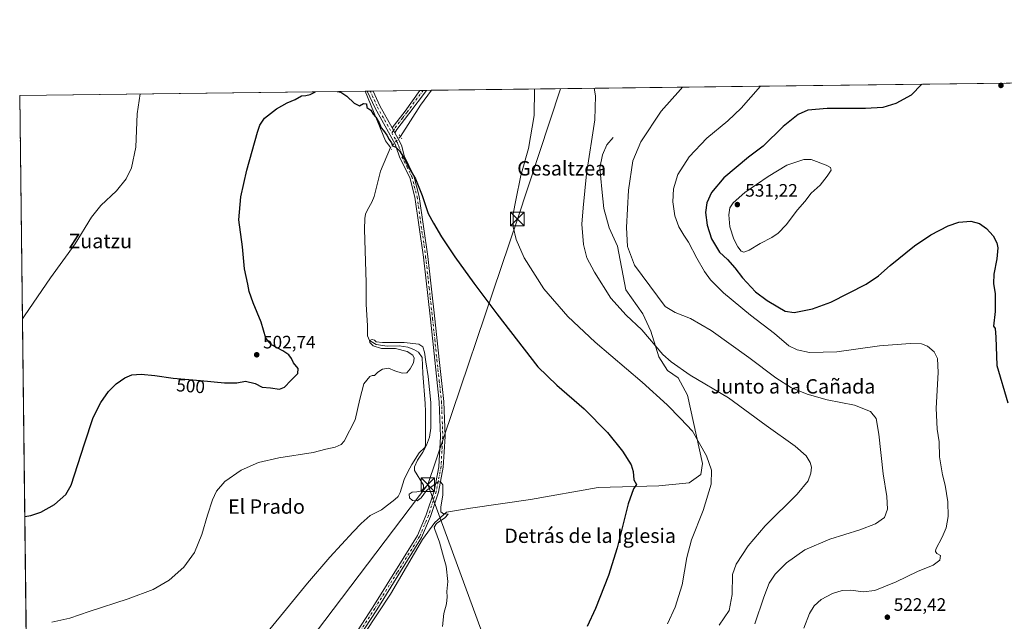
# Model space of a CAD drawing. Units: metres. Extents: x 583626 to 587079, y 4724310 to 4726666.
# Drawn here: x 583626 to 584173, y 4726331 to 4726666 of the extents above; entities that cross this region are included whole.
import ezdxf
from ezdxf.enums import TextEntityAlignment as Align

# ---------------------------------------------------------------- set-up
doc = ezdxf.new("R2010")
doc.units = ezdxf.units.M
doc.header["$MEASUREMENT"] = 0
doc.linetypes.add('DGN Style 4', pattern=[2.6384748266838614, 1.318413404963828, -0.6592067024819142, 0.001648016756204785, -0.6592067024819142])
doc.linetypes.add('DGN Style 5', pattern=[1.1536117293433497, 0.4944050268614355, -0.6592067024819142])
for name, color, linetype, lineweight in [('Comarca CxS', 21, 'Continuous', 0), ('Comunidad Autónoma CxS', 142, 'Continuous', 0), ('Corriente natural lineal', 142, 'Continuous', 13), ('Corriente natural lineal oculto', 9, 'DGN Style 4', 13), ('Cultivos herbáceos CxS', 92, 'Continuous', 0), ('Curva de nivel maestra', 30, 'Continuous', 30), ('Curva de nivel normal', 30, 'Continuous', 0), ('Entidad de ámbito territorial CxS', 92, 'Continuous', 0), ('Municipio CxS', 4, 'Continuous', 0), ('Pista no pavimentada Cxs', 111, 'Continuous', 0), ('Pista no pavimentada eje', 91, 'DGN Style 4', 0), ('Provincia CxS', 1, 'Continuous', 0), ('Puente lineal', 2, 'DGN Style 5', 0), ('Punto de cota en terreno', 7, 'Continuous', 0), ('Rótulo de curva de nivel directora', 7, 'Continuous', 0), ('Rótulo de punto de cota en terreno', 7, 'Continuous', 0), ('Suelo desnudo CxS', 253, 'Continuous', 0), ('Tendido', 6, 'Continuous', 0), ('Texto cartográfico', 7, 'Continuous', 0), ('Torre de tendido puntual', 7, 'Continuous', 0)]:
    doc.layers.add(name, color=color, linetype=linetype, lineweight=lineweight)
doc.styles.add('Style-Arial', font='txt')

# ---------------------------------------------------------------- blocks, each defined once
blk = doc.blocks.new('*U26')
at = {"layer": 'Cultivos herbáceos CxS', "color": 92, "linetype": 'Continuous', "lineweight": 0}
blk.add_polyline3d([(583631.0115999999, 4726246.6776, 488.4070000000065), (583626.4600000001, 4726623.67, 509.9606000000058), (584307.6160000004, 4726632.065300001, 535.6901000000071)], dxfattribs=at)
blk = doc.blocks.new('5PATER')
at = {"layer": 'Suelo desnudo CxS', "linetype": 'Continuous', "lineweight": 0}
h = blk.add_hatch(color=51, dxfattribs=at)
edge = h.paths.add_edge_path()
edge.add_ellipse((0, 0), major_axis=(-0.1095731443231308, -0.1110710700762829), ratio=0.9994222409660322, start_angle=0, end_angle=360)
blk = doc.blocks.new('5TTEND')
at = {"layer": 'Corriente natural lineal oculto', "color": 7, "linetype": 'Continuous', "lineweight": 0}
for p, q in [((-0.375, 0.3754), (0.375, -0.3746)), ((0.3720000000000001, 0.3784000000000001), (-0.3720000000000001, -0.3776))]:
    blk.add_line(p, q, dxfattribs=at)
at = {"layer": 'Corriente natural lineal oculto', "color": 7, "linetype": 'Continuous', "lineweight": 0, "flags": 128}
blk.add_lwpolyline([(-0.375, -0.3746), (0.375, -0.3746), (0.375, 0.3754), (-0.375, 0.3754), (-0.3720000000000001, -0.3776)], dxfattribs=at)

msp = doc.modelspace()

# ---------------------------------------------------------------- linework, layer by layer
at = {"layer": 'Comarca CxS', "color": 21, "linetype": 'Continuous', "lineweight": 0, "flags": 128}
msp.add_lwpolyline([(585116.5256071712, 4724328.354984954), (584592.291984573, 4724321.89589194), (583654.3900006308, 4724310.339982724), (583645.7397487223, 4725026.805691524), (583645.1042882395, 4725079.438337295), (583626.4600006322, 4726623.669982699), (584355.0194420803, 4726632.649523651), (586304.4724110264, 4726656.676654141)], dxfattribs=at)
at = {"layer": 'Comunidad Autónoma CxS', "color": 142, "linetype": 'Continuous', "lineweight": 0, "flags": 128}
msp.add_lwpolyline([(584592.291984573, 4724321.89589194), (583654.3900006308, 4724310.339982724), (583645.7397487223, 4725026.805691524), (583645.1042882395, 4725079.438337295), (583626.4600006322, 4726623.669982699), (584355.0194420803, 4726632.649523651), (586304.4724110264, 4726656.676654141), (586979.1909890992, 4726664.992603065), (587039.8300006584, 4726665.739982698), (587040.5377285487, 4726609.381698337), (587042.3985247846, 4726461.2014658), (587055.3818776048, 4725427.301996465), (587068.8800006568, 4724352.409982723), (585849.2481212632, 4724337.382873796), (585463.1004078039, 4724332.625140046), (585116.5256071712, 4724328.354984954)], close=True, dxfattribs=at)
at = {"layer": 'Corriente natural lineal', "color": 142, "linetype": 'Continuous', "lineweight": 13, "extrusion": (-0.05421193608439695, -0.04378625598789779, 0.9975689599083081), "elevation": -238111.9949910715, "flags": 128}
msp.add_lwpolyline([(-3310214.136515953, 3415790.200920828), (-3310214.132710021, 3415790.199899037), (-3310185.53735848, 3415781.737268458), (-3310180.894383438, 3415781.543542945)], dxfattribs=at)
at = {"layer": 'Corriente natural lineal', "color": 142, "linetype": 'Continuous', "lineweight": 13, "extrusion": (-0.1191310810125981, 0.04914585619816875, 0.9916614696333215), "elevation": 163235.554466679, "flags": 128}
msp.add_lwpolyline([(-4592079.149480224, -1252217.301789106), (-4592069.314081188, -1252219.720501801), (-4592048.88122001, -1252223.339647136)], dxfattribs=at)
at = {"layer": 'Corriente natural lineal', "color": 142, "linetype": 'Continuous', "lineweight": 13}
for points in [[(583956.0500999996, 4726600.200099999, 511.7777999999962), (583952.5701000001, 4726596.1801, 511.2335000000021), (583950.1401000004, 4726590.5601, 510.999100000001), (583948.6801000005, 4726583.5001, 510.9220999999961), (583949.6501000002, 4726571.6501, 511.5206000000035), (583950.7801000001, 4726560.870100001, 512.2854999999981), (583953.8601000002, 4726550.1601, 512.6009999999952), (583958.4001000002, 4726539.840100001, 512.9033000000054), (583963.0900999998, 4726515.690099999, 511.9419999999955), (583972.4901000002, 4726502.3301, 511.9416000000056), (583976.8601000002, 4726492.610099999, 511.3361000000005), (583981.4001000002, 4726478.3301, 508.9985000000015), (583986.2600999996, 4726470.7401, 508.2810000000027), (583992.0900999998, 4726466.790100001, 508.6607999999979), (583997.2701000003, 4726457.0701, 507.7790999999997), (584005.6901000004, 4726419.100099999, 504.1313999999985), (584004.7200999996, 4726413.030099999, 503.7244999999967), (583998.2401000002, 4726408.470100001, 503.2026000000042), (583981.4001000002, 4726406.6501, 501.3570999999939), (583947.7001, 4726405.7401, 498.6594999999944), (583910.1201, 4726399.0601, 496.9651000000013), (583876.7500999998, 4726394.2401, 496.3537000000069), (583863.4700999996, 4726392.110099999, 495.5157999999938), (583856.9901000002, 4726386.340100001, 494.8276999999944), (583850.1901000004, 4726376.920100001, 494.4811999999947), (583832.3701, 4726346.540100001, 493.7030999999988), (583803.8601000002, 4726303.4001, 493.0286000000052)], [(583832.4071000004, 4726594.7467, 499.7927000000054), (583826.9101, 4726581.530099999, 498.8868999999977), (583823.2401000002, 4726567.5001, 498.3552000000054), (583821.9600999998, 4726564.4301, 498.2433000000019), (583819.5301000001, 4726560.0101, 498.1581000000006), (583818.5601000004, 4726557.7401, 498.0782000000036), (583818.0601000004, 4726555.340100001, 497.9305000000023), (583817.8501000004, 4726549.100099999, 497.5424999999959), (583818.8300999999, 4726519.690099999, 496.6233000000066), (583818.8901000004, 4726507.600099999, 496.1870999999956), (583819.6908, 4726495.7115, 495.8573999999935), (583819.6073000003, 4726489.990900001, 495.6573999999965), (583820.7999999998, 4726487.4, 495.5641000000033), (583824.4757000003, 4726485.228399999, 495.5832999999984), (583830.5082, 4726484.3817, 495.7185999999929), (583837.2814999997, 4726484.487600001, 495.625), (583841.9381999997, 4726483.7467, 495.4254999999976), (583845.4307000004, 4726482.476700001, 495.2727000000014), (583847.9707000004, 4726480.994999999, 495.3208000000013), (583850.0127999998, 4726478.130200001, 495.4719000000041), (583850.3800999997, 4726469.130100001, 495.0323000000063), (583851.6801000005, 4726452.5601, 494.3616999999941), (583851.8501000004, 4726447.950099999, 494.5213999999978), (583851.8501000004, 4726429.2601, 494.667300000001), (583851.4501, 4726428.0701, 494.678899999999), (583848.3901000004, 4726425.100099999, 494.4109999999928), (583844.2301000003, 4726418.5101, 494.4673999999941), (583841.9901000002, 4726414.440099999, 494.2936999999947), (583839.8800999997, 4726410.3201, 494.2063000000053), (583837.8300999999, 4726403.030099999, 493.8701000000001), (583836.6201, 4726400.850099999, 493.7675000000018), (583834.8501000004, 4726399.110099999, 493.6928999999946), (583827.4001000002, 4726393.420100001, 493.3941999999952), (583821.1300999997, 4726390.290100001, 493.2275999999983), (583816.1801000005, 4726385.890100001, 493.0421000000061), (583811.5900999998, 4726381.130100001, 492.8386000000028), (583798.7600999996, 4726367.030099999, 492.3804999999993), (583786.2500999998, 4726352.6501, 491.9962999999989), (583753.7600999996, 4726312.7501, 491.0154999999941)]]:
    msp.add_polyline3d(points, dxfattribs=at)
at = {"layer": 'Corriente natural lineal oculto', "color": 9, "linetype": 'DGN Style 4', "lineweight": 13, "extrusion": (-0.02793977967956964, -0.03029809160949524, 0.9991503362138652), "elevation": -159019.5814164001, "flags": 128}
msp.add_lwpolyline([(-2775042.685367512, 3867230.654257312), (-2775042.685367512, 3867222.426499332)], dxfattribs=at)
at = {"layer": 'Cultivos herbáceos CxS', "color": 92, "linetype": 'Continuous', "lineweight": 0, "extrusion": (-0.08316335238342569, -0.001024965225122382, 0.9965354014116296), "elevation": -52900.79727117807, "flags": 128}
msp.add_lwpolyline([(-4719072.238986323, 639877.8328657508), (-4719072.238986323, 640197.3159240256)], dxfattribs=at)
at = {"layer": 'Cultivos herbáceos CxS', "color": 92, "linetype": 'Continuous', "lineweight": 0, "extrusion": (0.04980372050402925, 0.0006138389630597299, 0.99875883606889), "elevation": 32477.48252025939, "flags": 128}
msp.add_lwpolyline([(4719071.956223722, -641012.0964445197), (4719071.956223721, -641204.1277527938)], dxfattribs=at)
at = {"layer": 'Cultivos herbáceos CxS', "color": 92, "linetype": 'Continuous', "lineweight": 0, "extrusion": (-0.04405769298965708, -0.0005438365801747495, 0.9990288403896072), "elevation": -27792.28681150639, "flags": 128}
msp.add_lwpolyline([(-4719060.032029618, 641512.0039637958), (-4719060.032029618, 641513.2771972034)], dxfattribs=at)
at = {"layer": 'Cultivos herbáceos CxS', "color": 92, "linetype": 'Continuous', "lineweight": 0, "extrusion": (-0.04392637732470556, -0.0005426989532412218, 0.9990346234505458), "elevation": -27710.24213305618, "flags": 128}
msp.add_lwpolyline([(-4719052.967965454, 641568.7881616865), (-4719052.967965454, 641570.424866501)], dxfattribs=at)
at = {"layer": 'Cultivos herbáceos CxS', "color": 92, "linetype": 'Continuous', "lineweight": 0, "extrusion": (-0.03343394222972695, -0.0004110479322067319, 0.9994408449461013), "elevation": -20962.06818720094, "flags": 128}
msp.add_lwpolyline([(-4719091.746343642, 641541.1626190816), (-4719091.746343642, 641542.7985573779)], dxfattribs=at)
at = {"layer": 'Cultivos herbáceos CxS', "color": 92, "linetype": 'Continuous', "lineweight": 0, "extrusion": (-0.004692348355538944, -5.783646955173621e-05, 0.9999889892003077), "elevation": -2512.298040288819, "flags": 128}
msp.add_lwpolyline([(583818.7017104045, 4726625.952302967), (583844.5909955099, 4726626.271402968)], dxfattribs=at)
at = {"layer": 'Cultivos herbáceos CxS', "color": 92, "linetype": 'Continuous', "lineweight": 0, "extrusion": (-0.03220183095174167, -0.0003960375689990542, 0.9994813080981552), "elevation": -20172.47728862462, "flags": 128}
msp.add_lwpolyline([(-4719089.004213516, 641614.190198463), (-4719089.004213516, 641616.0533056551)], dxfattribs=at)
at = {"layer": 'Cultivos herbáceos CxS', "color": 92, "linetype": 'Continuous', "lineweight": 0, "extrusion": (-0.0320392267486166, -0.0003957371867283626, 0.9994865338469697), "elevation": -20076.11832662741, "flags": 128}
msp.add_lwpolyline([(-4719054.953388781, 641869.4686290448), (-4719054.953388781, 641871.3318277724)], dxfattribs=at)
at = {"layer": 'Cultivos herbáceos CxS', "color": 92, "linetype": 'Continuous', "lineweight": 0, "extrusion": (-0.03374928573167651, -0.0004154069993397345, 0.9994302442640141), "elevation": -21167.54040416232, "flags": 128}
msp.add_lwpolyline([(-4719082.578019764, 641633.12517059), (-4719082.578019764, 641635.7916917098)], dxfattribs=at)
at = {"layer": 'Cultivos herbáceos CxS', "color": 92, "linetype": 'Continuous', "lineweight": 0, "extrusion": (0.0007042486256788967, -0.05833017595585395, 0.9982970973647236), "elevation": -274784.6800290889, "flags": 128}
msp.add_lwpolyline([(640646.5982693965, 4710874.663702316), (640646.5982693966, 4711226.670244532)], dxfattribs=at)
at = {"layer": 'Curva de nivel maestra', "color": 30, "linetype": 'Continuous', "lineweight": 30, "flags": 128}
for points, elevation in [([(584127.5362999998, 4726629.845799999), (584121.4699999997, 4726623.8201), (584112.9299999997, 4726619.120100001), (584105.7100000001, 4726616.880100001), (584096.2199999997, 4726616.350099999), (584074.8499999996, 4726616.440099999), (584064.0899999999, 4726615.420100001), (584058.7199999997, 4726613.050100001), (584050.4600000001, 4726606.360099999), (584039.3499999996, 4726595.470100001), (584031.1200000001, 4726589.2601), (584017.5, 4726577.880100001), (584010.5999999996, 4726569.700099999), (584008.0599999996, 4726564.0001), (584007.2699999996, 4726558.550100001), (584008.2000000002, 4726551.4801), (584010.6600000003, 4726543.960100001), (584015.1699999999, 4726536.5801), (584019.4500000002, 4726532.440099999), (584023.5999999996, 4726527.880100001), (584027.8700000001, 4726522.2501), (584035.1600000003, 4726514.5801), (584041.54, 4726509.720100001), (584047.4900000002, 4726506.2401), (584051.4900000002, 4726503.700099999), (584056.6200000001, 4726502.9801), (584066.6500000004, 4726505.0701), (584076.9500000002, 4726508.8101), (584096.4500000002, 4726518.850099999), (584103.3499999996, 4726523.370100001), (584109.9299999997, 4726529.1601), (584123.4199999999, 4726540.100099999), (584132.3799999999, 4726546.270099999), (584142.0499999998, 4726551.1801), (584148.0499999998, 4726553.300100001), (584154.7100000001, 4726553.8101), (584159.3799999999, 4726552.530099999), (584163.3799999999, 4726549.790100001), (584167.0499999998, 4726545.550100001), (584169.0899999999, 4726541.800100001), (584169.5800000001, 4726538.920100001), (584169.1799999997, 4726532.800100001), (584167.4500000002, 4726524.380100001), (584167.2699999996, 4726519.220100001), (584168.2599999999, 4726513.390100001), (584168.25, 4726503.520099999), (584167.25, 4726495.420100001), (584168.0999999996, 4726494.130100001), (584168.5499999998, 4726489.2501), (584169.0700000003, 4726473.6801), (584175.1699999999, 4726452.840100001)], 525), ([(583629.2846999997, 4726389.711100001), (583632.5999999996, 4726390.170100001), (583638.1900000004, 4726392.100099999), (583645.7599999999, 4726396.360099999), (583652.0199999996, 4726401.970100001), (583655.0599999996, 4726407.0601), (583662.4000000004, 4726430.090100001), (583667.3099999996, 4726444.670100001), (583671.5700000003, 4726453.090100001), (583675.8499999996, 4726459.090100001), (583679.9600000001, 4726463.370100001), (583684.9100000003, 4726466.720100001), (583688.7199999997, 4726468.3301), (583693.8799999999, 4726468.840100001), (583701.5300000003, 4726468.100099999), (583711.6699999999, 4726466.530099999), (583726.9100000003, 4726465.290100001), (583740.2199999997, 4726463.9801), (583747.1200000001, 4726464.030099999), (583751.8799999999, 4726464.9801), (583757.1900000004, 4726463.5701), (583761.2000000002, 4726461.590100001), (583765.6500000004, 4726461.1501), (583770.7000000002, 4726460.450099999), (583773.5999999996, 4726461.5101), (583777.0199999996, 4726465.3301), (583780.9600000001, 4726469.140100001), (583781.0899999999, 4726471.970100001), (583778.5, 4726475.140100001), (583777.3700000001, 4726477.420100001), (583775.9400000004, 4726479.440099999), (583772.5599999996, 4726481.8101), (583766.3200000003, 4726485.0801), (583763.2000000002, 4726488.710100001), (583760.54, 4726497.630100001), (583756.0800000001, 4726508.450099999), (583753.8399999999, 4726514.800100001), (583753.0800000001, 4726518.780099999), (583751.2699999996, 4726527.3301), (583750.1399999997, 4726539.530099999), (583748.2000000002, 4726554.600099999), (583749.25, 4726567.2401), (583752.5999999996, 4726582.050100001), (583758.4400000004, 4726603.270099999), (583759.7999999998, 4726607.220100001), (583762.3700000001, 4726610.9901), (583769.04, 4726616.200099999), (583775.04, 4726619.550100001), (583779.3700000001, 4726621.360099999), (583783.04, 4726623.370100001), (583785.3700000001, 4726623.5701), (583787.7000000002, 4726624.140100001), (583790.7681999998, 4726625.6951)], 500), ([(583802.8520000001, 4726625.844000001), (583804.7699999996, 4726625.390100001), (583808.1600000003, 4726623.220100001), (583812.2300000004, 4726619.290100001), (583815.2400000002, 4726617.960100001), (583817.3899999997, 4726619.120100001), (583818.9900000002, 4726619.050100001), (583819.25, 4726616.970100001), (583821.4100000003, 4726615.470100001), (583822.7699999996, 4726613.170100001), (583824.2400000002, 4726611.640100001), (583826.1100000005, 4726608.5001), (583827.2199999997, 4726605.610099999), (583828.5700000003, 4726604.0801), (583830.4100000003, 4726601.530099999), (583831.5499999998, 4726599.1501), (583832.8600000005, 4726597.3301), (583833.5300000003, 4726595.630100001), (583835.3399999999, 4726594.960100001), (583837.3700000001, 4726592.790100001), (583839.6100000005, 4726589.3301), (583842.7699999996, 4726583.270099999), (583846.2199999997, 4726577.280099999), (583850.0499999998, 4726567.970100001), (583853.2599999999, 4726558.030099999), (583856.2000000002, 4726552.630100001), (583860.6200000001, 4726545.040100001), (583868.0599999996, 4726533.9801), (583878.6900000004, 4726519.360099999), (583891.3700000001, 4726502.2401), (583914.25, 4726472.800100001), (583924.7699999996, 4726462.590100001), (583940.0199999996, 4726449.470100001), (583952.8399999999, 4726436.3201), (583961.1399999997, 4726425.920100001), (583966.1100000005, 4726418.450099999), (583967.2100000001, 4726414.7501), (583967.4199999999, 4726410.090100001), (583968.9699999997, 4726407.420100001), (583967.4100000003, 4726405.140100001), (583964.3600000005, 4726396.7601), (583958.2400000002, 4726372.2501), (583953.5, 4726356.970100001), (583946.2400000002, 4726338.600099999), (583941.5300000003, 4726328.540100001)], 500)]:
    msp.add_lwpolyline(points, dxfattribs=dict(at, elevation=elevation))
at = {"layer": 'Curva de nivel normal', "color": 30, "linetype": 'Continuous', "lineweight": 0, "flags": 128}
for points, elevation in [([(583627.9582000002, 4726499.578299999), (583629.1200000001, 4726501.2601), (583643.5300000003, 4726522.3201), (583657.2800000003, 4726541.130100001), (583666.2800000003, 4726556.020099999), (583671.4500000002, 4726562.550100001), (583680.2199999997, 4726570.640100001), (583685.5300000003, 4726577.2501), (583688.5499999998, 4726583.5101), (583690.9299999997, 4726594.950099999), (583691.7300000004, 4726613.4301), (583693.3304000003, 4726624.4943)], 505), ([(583912.2925000004, 4726627.193), (583912.25, 4726612.540100001), (583909.0899999999, 4726594.100099999), (583904.7800000003, 4726579.1601), (583901.9400000004, 4726565.5001), (583900.4500000002, 4726557.840100001), (583900.54, 4726550.600099999), (583902.0999999996, 4726543.520099999), (583906.6600000003, 4726533.5001), (583917.5899999999, 4726516.1801), (583930.8399999999, 4726500.7401), (583946.1100000005, 4726486.5001), (583972.1200000001, 4726464.420100001), (583986.0599999996, 4726451.780099999), (583993.3600000005, 4726444.170100001), (584000, 4726437.0701), (584007.8200000003, 4726423.4101), (584010.6200000001, 4726415.420100001), (584010.4800000004, 4726407.7501), (584006.0300000003, 4726392.940099999), (583999.6100000005, 4726376.780099999), (583996.8899999997, 4726366.9301), (583994.2800000003, 4726351.6601), (583990.5099999999, 4726339.3101), (583986.2000000002, 4726330.130100001)], 505), ([(583945.4918000001, 4726627.6022), (583946.2800000003, 4726623.4001), (583945.8300000001, 4726610.130100001), (583941.2400000002, 4726580.030099999), (583939.3399999999, 4726561.2501), (583938.6699999999, 4726552.100099999), (583939.5599999996, 4726540.7501), (583941.4600000001, 4726533.370100001), (583945.5800000001, 4726525.4001), (583954.8099999996, 4726511.030099999), (583963.3300000001, 4726501.610099999), (583971.8899999997, 4726493.440099999), (583983.6699999999, 4726479.7401), (583988.1900000004, 4726475.620100001), (583998.8799999999, 4726468.2601), (584020.0499999998, 4726455.630100001), (584040.9299999997, 4726440.300100001), (584057.1600000003, 4726428.860099999), (584063.1600000003, 4726423.4801), (584065.3899999997, 4726419.7601), (584066.0999999996, 4726417.1801), (584065.75, 4726413.8101), (584064.2800000003, 4726409.520099999), (584058.2800000003, 4726402.1601), (584040.4800000004, 4726384.540100001), (584030.9800000004, 4726373.460100001), (584024.2699999996, 4726363.2401), (584022.3399999999, 4726357.420100001), (584022.0700000003, 4726346.420100001), (584020.3799999999, 4726337.420100001), (584014.8099999996, 4726329.300100001)], 510), ([(583994.6166000003, 4726628.207599999), (583993.3799999999, 4726626.9801), (583982.7300000004, 4726614.9001), (583971.3399999999, 4726597.880100001), (583966.8799999999, 4726587.2501), (583964.6299999999, 4726571.050100001), (583963.4800000004, 4726550.270099999), (583963.9800000004, 4726539.670100001), (583967.8399999999, 4726529.4301), (583984.8700000001, 4726506.4001), (583990.3799999999, 4726503.100099999), (583999.0499999998, 4726499.6801), (584010.3799999999, 4726493.040100001), (584031.4000000004, 4726478.090100001), (584046.3700000001, 4726466.6601), (584055.1200000001, 4726461.1601), (584063.7000000002, 4726457.5801), (584074.7999999998, 4726454.5701), (584090.0899999999, 4726451.640100001), (584098.9299999997, 4726447.970100001), (584102.0899999999, 4726444.130100001), (584103.6600000003, 4726435.370100001), (584106.0199999996, 4726413.390100001), (584107.9800000004, 4726400.790100001), (584108.4400000004, 4726393.850099999), (584106.7000000002, 4726389.220100001), (584101.7300000004, 4726385.590100001), (584093.0700000003, 4726382.2401), (584076.2699999996, 4726377.0601), (584062.54, 4726371.100099999), (584052.2000000002, 4726364.030099999), (584045.9600000001, 4726357.700099999), (584042.7300000004, 4726352.5801), (584039.7800000003, 4726344.960100001), (584034.7800000003, 4726330.090100001)], 515), ([(584037.8794, 4726628.740800001), (584027.1500000004, 4726616.600099999), (584019.7100000001, 4726609.450099999), (584008.1200000001, 4726599.970100001), (583998.3200000003, 4726589.5001), (583992.0300000003, 4726579.720100001), (583989.4600000001, 4726571.670100001), (583989.1399999997, 4726564.5601), (583990.3499999996, 4726556.7301), (583992.5099999999, 4726550.5801), (583995.2100000001, 4726546.040100001), (583997.9400000004, 4726542.140100001), (584002.54, 4726533.290100001), (584006.7300000004, 4726525.780099999), (584010.1200000001, 4726521.170100001), (584017.3499999996, 4726513.890100001), (584032.29, 4726501.540100001), (584045.5999999996, 4726491.420100001), (584053.5099999999, 4726484.550100001), (584058.2999999998, 4726482.2301), (584064.9900000002, 4726480.9101), (584080.3200000003, 4726481.220100001), (584103.8600000005, 4726484.5801), (584121.0499999998, 4726485.890100001), (584127.2400000002, 4726485.630100001), (584130.6799999997, 4726484.2501), (584134.2199999997, 4726481.280099999), (584136.1500000004, 4726477.420100001), (584136.4800000004, 4726469.700099999), (584135.4800000004, 4726449.940099999), (584135.8700000001, 4726438.2401), (584137, 4726431.1601), (584137.2000000002, 4726422.7601), (584138.8799999999, 4726412.9101), (584140.3899999997, 4726407.030099999), (584141.8099999996, 4726397.9101), (584141.9800000004, 4726389.700099999), (584140.9699999997, 4726383.450099999), (584138.8099999996, 4726378.140100001), (584135.2999999998, 4726371.4901), (584134.9500000002, 4726370.190099999), (584135.7000000002, 4726369.0601), (584137.8600000005, 4726368.030099999), (584137.5300000003, 4726365.470100001), (584133.6799999997, 4726362.610099999), (584125.0599999996, 4726359.090100001), (584113.1500000004, 4726353.450099999), (584101.3099999996, 4726348.6601), (584094.7800000003, 4726347.7501), (584088.0499999998, 4726348.720100001), (584083.1699999999, 4726348.590100001), (584077.79, 4726346.9801), (584071.4900000002, 4726343.550100001), (584067.6299999999, 4726340.1501), (584065.0899999999, 4726335.720100001), (584061.9000000004, 4726327.670100001)], 520), ([(583626.7663000004, 4726598.296900001), (583626.8600000005, 4726599.270099999), (583626.7308999998, 4726601.234300001)], 510), ([(584065.9699999997, 4726588.020099999), (584062, 4726587.9901), (584052.5199999996, 4726584.840100001), (584042.1799999997, 4726578.5601), (584029.2000000002, 4726569.780099999), (584022.6500000004, 4726564.020099999), (584020.8300000001, 4726561.200099999), (584020.2300000004, 4726557.380100001), (584020.8600000005, 4726550.5801), (584022.9800000004, 4726543.700099999), (584025.2000000002, 4726539.460100001), (584027.1799999997, 4726537.0701), (584028.6399999997, 4726536.5601), (584031.6200000001, 4726537.700099999), (584037.5800000001, 4726541.420100001), (584044.1100000005, 4726544.7501), (584047.6399999997, 4726547.1601), (584052.0199999996, 4726551.8201), (584058.4299999997, 4726560.140100001), (584062.3899999997, 4726564.7601), (584066.0499999998, 4726569.2601), (584071.04, 4726573.7601), (584074.8700000001, 4726578.850099999), (584077.1600000003, 4726582.040100001), (584076.6699999999, 4726583.620100001), (584074.3399999999, 4726584.920100001), (584065.9699999997, 4726588.020099999)], 530), ([(583861.1699999999, 4726328.4901), (583862.0499999998, 4726335.770099999), (583863.4699999997, 4726341.1801), (583863.8899999997, 4726345.090100001), (583863.6900000004, 4726347.950099999), (583864.1399999997, 4726353.550100001), (583863.25, 4726362.0601), (583861.8399999999, 4726367.2501), (583859.5199999996, 4726375.420100001), (583856.9299999997, 4726382.4801), (583856.6900000004, 4726383.8201), (583857.8399999999, 4726385.7401), (583862.6399999997, 4726389.020099999), (583864.4699999997, 4726390.960100001), (583861.8499999996, 4726391.120100001), (583860.29, 4726392.2401), (583860.2599999999, 4726394.9801), (583861.4100000003, 4726401.460100001), (583861.5199999996, 4726407.2401), (583860.4100000003, 4726408.840100001), (583858.9699999997, 4726409.1501), (583852.3099999996, 4726404.110099999), (583849.4199999999, 4726400.110099999), (583847.2699999996, 4726398.420100001), (583844.6900000004, 4726398.600099999), (583842.8899999997, 4726400.110099999), (583842.7800000003, 4726402.0601), (583844.3600000005, 4726403.280099999), (583846.9800000004, 4726403.440099999), (583849.8200000003, 4726403.960100001), (583850.79, 4726405.2401), (583850.7300000004, 4726407.030099999), (583845.7400000002, 4726415.280099999), (583845.6799999997, 4726417.350099999), (583847.3700000001, 4726421.050100001), (583850.3899999997, 4726425.4101), (583852.4500000002, 4726429.420100001), (583853.9500000002, 4726433.690099999), (583854.7800000003, 4726438.850099999), (583854.7699999996, 4726444.030099999), (583854.7199999997, 4726453.090100001), (583853.2400000002, 4726467.4801), (583851.9299999997, 4726475.6801), (583851.2999999998, 4726481.0101), (583850.3300000001, 4726484.040100001), (583848.1500000004, 4726485.4101), (583840.0199999996, 4726486.4001), (583827.8799999999, 4726486.390100001), (583824.4800000004, 4726486.6801), (583823.5599999996, 4726487.610099999), (583822.1200000001, 4726487.9801), (583820.7999999998, 4726487.4001), (583820.8200000003, 4726486.340100001), (583822.7400000002, 4726484.460100001), (583827.3700000001, 4726483.090100001), (583835.1200000001, 4726483.0101), (583841.6600000003, 4726481.380100001), (583844.7300000004, 4726479.280099999), (583845.5599999996, 4726477.610099999), (583845.0999999996, 4726475.1501), (583843.3700000001, 4726471.710100001), (583841.3700000001, 4726469.540100001), (583838.8899999997, 4726469.350099999), (583834.7800000003, 4726470.620100001), (583831.29, 4726472.040100001), (583827.9600000001, 4726471.640100001), (583825.4299999997, 4726469.960100001), (583823.5099999999, 4726468.0101), (583822.2699999996, 4726468.100099999), (583820.8399999999, 4726467.470100001), (583817.6600000003, 4726463.350099999), (583815.2800000003, 4726454.950099999), (583812.75, 4726443.390100001), (583806.7199999997, 4726431.610099999), (583804.9199999999, 4726429.640100001), (583801.6799999997, 4726428.220100001), (583796.3799999999, 4726427.200099999), (583789.4299999997, 4726425.1801), (583770.3700000001, 4726422.2401), (583759.04, 4726419.7501), (583749.3700000001, 4726415.380100001), (583740.3700000001, 4726409.100099999), (583735.79, 4726403.7401), (583733.5999999996, 4726398.9801), (583730.7599999999, 4726390.4001), (583727.6399999997, 4726379.640100001), (583723.5300000003, 4726369.7501), (583717.6900000004, 4726361.5001), (583709.4699999997, 4726354.350099999), (583700.5099999999, 4726349.1601), (583686.6600000003, 4726343.890100001), (583664.9699999997, 4726336.940099999), (583654.3200000003, 4726333.140100001), (583644.3200000003, 4726331.050100001)], 495)]:
    msp.add_lwpolyline(points, dxfattribs=dict(at, elevation=elevation))
at = {"layer": 'Entidad de ámbito territorial CxS', "color": 92, "linetype": 'Continuous', "lineweight": 0, "flags": 128}
msp.add_lwpolyline([(583645.1042882395, 4725079.438337295), (583626.4600006322, 4726623.669982699), (584355.0194420803, 4726632.649523651)], dxfattribs=at)
at = {"layer": 'Municipio CxS', "color": 4, "linetype": 'Continuous', "lineweight": 0, "flags": 128}
msp.add_lwpolyline([(585116.5256071712, 4724328.354984954), (584592.291984573, 4724321.89589194), (583654.3900006308, 4724310.339982724), (583645.7397487223, 4725026.805691524), (583645.1042882395, 4725079.438337295), (583626.4600006322, 4726623.669982699), (584355.0194420803, 4726632.649523651), (586304.4724110264, 4726656.676654141)], dxfattribs=at)
at = {"layer": 'Pista no pavimentada Cxs', "color": 111, "linetype": 'Continuous', "lineweight": 0, "extrusion": (-0.0284559649174034, -0.0003507065617516422, 0.9995949855143967), "elevation": -17770.5156806997, "flags": 128}
msp.add_lwpolyline([(-4719072.358656986, 641778.43879267), (-4719072.358656987, 641781.710265994)], dxfattribs=at)
at = {"layer": 'Pista no pavimentada Cxs', "color": 111, "linetype": 'Continuous', "lineweight": 0, "extrusion": (-0.1147983847407084, -0.07801828013861534, 0.9903203920071205), "elevation": -435289.4095986108, "flags": 128}
msp.add_lwpolyline([(-3581117.751992321, 3109334.696901682), (-3581108.871431498, 3109333.107567854), (-3581094.963187625, 3109331.846763595)], dxfattribs=at)
at = {"layer": 'Pista no pavimentada Cxs', "color": 111, "linetype": 'Continuous', "lineweight": 0, "extrusion": (0.03865109834622939, -0.05544527056829919, 0.9977133428837354), "elevation": -239003.0858208555, "flags": 128}
msp.add_lwpolyline([(3181933.541547934, 3535511.137150485), (3181944.820100101, 3535514.637791941), (3181958.054857938, 3535519.366469073)], dxfattribs=at)
at = {"layer": 'Pista no pavimentada Cxs', "color": 111, "linetype": 'Continuous', "lineweight": 0, "extrusion": (-0.03555119457893903, -0.0004372183182976793, 0.9993677608388979), "elevation": -22322.65488496768, "flags": 128}
msp.add_lwpolyline([(-4719089.216405927, 641541.4213168672), (-4719089.216405927, 641545.1480546759)], dxfattribs=at)
at = {"layer": 'Pista no pavimentada Cxs', "color": 111, "linetype": 'Continuous', "lineweight": 0, "extrusion": (-0.01072450656888043, 0.01933100713017329, 0.9997556186999839), "elevation": 85608.7926035267, "flags": 128}
msp.add_lwpolyline([(-2803530.509431036, -3848964.15164161), (-2803530.509431036, -3848967.440248502)], dxfattribs=at)
msp.add_lwpolyline([(-2803530.509431036, -3848964.15164161), (-2803530.509431036, -3848967.440248502)], dxfattribs=at)
at = {"layer": 'Pista no pavimentada Cxs', "color": 111, "linetype": 'Continuous', "lineweight": 0}
for points in [[(583806.2901, 4726314.050100001, 493.0825999999943), (583822.6201, 4726339.270099999, 493.5040000000009), (583847.4001000002, 4726379.130100001, 494.5109999999986), (583852.2500999998, 4726390.550100001, 494.8689000000013), (583856.5401, 4726403.800100001, 495.823000000004), (583859.1901000004, 4726417.360099999, 495.757700000002), (583860.1700999998, 4726434.1801, 495.8994999999995), (583859.4901000002, 4726453.370100001, 496.0798000000068), (583856.9101, 4726476.610099999, 496.6468000000023), (583854.5301000001, 4726499.340100001, 497.6030000000028), (583850.6700999998, 4726533.870100001, 498.7415000000037), (583845.9301000005, 4726567.040100001, 499.9100000000035), (583843.0601000004, 4726578.100099999, 499.8227000000043), (583837.6300999997, 4726589.030099999, 499.9263000000064), (583835.3901000004, 4726595.4001, 500.1779999999999), (583834.8800999997, 4726596.5601, 500.2146000000066), (583823.7901, 4726616.520099999, 500.3021000000008), (583819.5103000002, 4726626.0496, 500.4933000000019), (583822.7801999999, 4726626.0898, 500.5864000000002), (583826.4700999996, 4726617.860099999, 500.3657999999996), (583833.2550999997, 4726605.655099999, 500.1907999999967), (583834.8501000004, 4726602.780099999, 500.2635000000009), (583837.5701000001, 4726597.890100001, 500.2914000000019), (583838.6601, 4726595.440099999, 500.257700000002), (583839.9001000002, 4726590.0801, 500.123900000006), (583845.4101, 4726578.970100001, 500.0583999999944), (583848.3800999997, 4726567.540100001, 499.9170000000013), (583853.1501000002, 4726534.1801, 498.8366999999998), (583857.0100999996, 4726499.610099999, 497.4513000000007), (583859.4001000002, 4726476.870100001, 496.6383999999962), (583861.9801000003, 4726453.550100001, 495.9198000000034), (583862.6700999998, 4726434.1501, 495.710500000001), (583861.6700999998, 4726417.040100001, 495.4879999999976), (583858.9600999998, 4726403.1801, 495.5178000000015), (583854.5900999998, 4726389.6801, 495.0871999999945), (583849.6201, 4726377.9801, 494.5653000000021), (583824.7301000003, 4726337.9301, 493.6398000000045), (583808.3901000004, 4726312.690099999, 493.230899999995)], [(583806.2901, 4726314.050100001, 493.0825999999943), (583822.6201, 4726339.270099999, 493.5040000000009), (583847.4001000002, 4726379.130100001, 494.5109999999986), (583852.2500999998, 4726390.550100001, 494.8689000000013), (583856.5401, 4726403.800100001, 495.823000000004), (583859.1901000004, 4726417.360099999, 495.757700000002), (583860.1700999998, 4726434.1801, 495.8994999999995), (583859.4901000002, 4726453.370100001, 496.0798000000068), (583856.9101, 4726476.610099999, 496.6468000000023), (583854.5301000001, 4726499.340100001, 497.6030000000028), (583850.6700999998, 4726533.870100001, 498.7415000000037), (583845.9301000005, 4726567.040100001, 499.9100000000035), (583843.0601000004, 4726578.100099999, 499.8227000000043), (583837.6300999997, 4726589.030099999, 499.9263000000064), (583835.3901000004, 4726595.4001, 500.1779999999999), (583834.8800999997, 4726596.5601, 500.2146000000066), (583823.7901, 4726616.520099999, 500.3021000000008), (583819.5103000002, 4726626.0494, 500.4933000000019)], [(583852.3932999996, 4726626.454700001, 500.8794999999955), (583852.3901000004, 4726626.450099999, 500.8793000000006), (583842.5100999996, 4726613.4801, 500.4440000000032), (583835.9101, 4726604.640100001, 500.2231000000029), (583834.8501000004, 4726602.780099999, 500.2635000000009)], [(583834.8501000004, 4726602.780099999, 500.2635000000009), (583837.5701000001, 4726597.890100001, 500.2914000000019), (583838.6601, 4726595.440099999, 500.257700000002), (583839.9001000002, 4726590.0801, 500.123900000006), (583845.4101, 4726578.970100001, 500.0583999999944), (583848.3800999997, 4726567.540100001, 499.9170000000013), (583853.1501000002, 4726534.1801, 498.8366999999998), (583857.0100999996, 4726499.610099999, 497.4513000000007), (583859.4001000002, 4726476.870100001, 496.6383999999962), (583861.9801000003, 4726453.550100001, 495.9198000000034), (583862.6700999998, 4726434.1501, 495.710500000001), (583861.6700999998, 4726417.040100001, 495.4879999999976), (583858.9600999998, 4726403.1801, 495.5178000000015), (583854.5900999998, 4726389.6801, 495.0871999999945), (583849.6201, 4726377.9801, 494.5653000000021), (583824.7301000003, 4726337.9301, 493.6398000000045), (583808.3901000004, 4726312.690099999, 493.230899999995), (583782.2901, 4726272.540100001, 493.0803000000015), (583773.0900999998, 4726257.840100001, 493.2983999999997), (583765.7100999998, 4726244.5101, 493.3407000000007), (583759.1001000004, 4726228.6601, 493.813599999994), (583753.5900999998, 4726211.140100001, 494.5525999999954), (583748.7901, 4726194.360099999, 495.2872000000062), (583747.1300999997, 4726186.530099999, 495.6287000000011)]]:
    msp.add_polyline3d(points, dxfattribs=at)
msp.add_polyline3d([(583834.8501000004, 4726602.780099999, 500.2635000000009), (583833.2550999997, 4726605.655099999, 500.1907999999967), (583840.5100999996, 4726614.970100001, 500.4274000000005), (583848.6694, 4726626.4091, 500.747000000003), (583852.3932999996, 4726626.454600001, 500.8794999999955), (583852.3901000004, 4726626.450099999, 500.8793000000006), (583842.5100999996, 4726613.4801, 500.4440000000032), (583835.9101, 4726604.640100001, 500.2231000000029)], close=True, dxfattribs=at)
at = {"layer": 'Pista no pavimentada eje', "color": 91, "linetype": 'DGN Style 4', "lineweight": 0}
for points in [[(583821.1453999998, 4726626.069499999, 500.5448999999935), (583823.2851, 4726621.3051, 500.4728999999934), (583825.1300999997, 4726617.190099999, 500.3335999999982), (583833.1058999998, 4726602.837300001, 500.2614999999933)], [(583850.5312000001, 4726626.431700001, 500.8130999999995), (583850.5301000001, 4726626.4301, 500.8130999999995), (583845.5900999998, 4726619.9451, 500.6156000000047), (583841.5100999996, 4726614.225099999, 500.4331999999995), (583839.0789000001, 4726611.0889, 500.2847000000039), (583835.7789000003, 4726606.6689, 500.1779999999999), (583834.5900999998, 4726605.1351, 500.2081000000035), (583834.0598999998, 4726604.2049, 500.2289000000019), (583833.1058999998, 4726602.837300001, 500.2614999999933)], [(583833.1058999998, 4726602.837300001, 500.2614999999933), (583836.2251000004, 4726597.225099999, 500.258600000001), (583836.4801000003, 4726596.645099999, 500.2388999999966), (583837.0251000002, 4726595.420100001, 500.1940999999933), (583838.1451000003, 4726592.235099999, 500.0987000000023), (583838.7651000004, 4726589.5551, 500.0262999999978), (583841.4801000003, 4726584.090100001, 499.9673000000039), (583844.2351000002, 4726578.5351, 499.9400000000023), (583847.1551000001, 4726567.290100001, 499.8494999999967), (583851.9101, 4726534.0251, 498.7743000000046), (583853.8400999998, 4726516.7401, 498.1483000000007), (583855.7701000003, 4726499.475099999, 497.527700000006), (583856.9650999998, 4726488.1051, 497.0356999999931), (583858.1551000001, 4726476.7401, 496.6821000000054), (583859.4451000001, 4726465.120100001, 496.3657999999996), (583860.7351000002, 4726453.460100001, 496.0001000000047), (583861.4200999998, 4726434.165100001, 495.7958999999974), (583860.4301000005, 4726417.200099999, 495.6202000000048), (583857.7500999998, 4726403.4901, 495.5267000000022), (583853.4200999998, 4726390.1151, 494.9524999999995), (583848.5100999996, 4726378.5551, 494.5344000000041), (583836.0651000004, 4726358.530099999, 493.936400000006), (583823.6750999996, 4726338.600099999, 493.574099999998), (583807.3400999998, 4726313.370100001, 493.1674999999959)]]:
    msp.add_polyline3d(points, dxfattribs=at)
at = {"layer": 'Provincia CxS', "color": 1, "linetype": 'Continuous', "lineweight": 0, "flags": 128}
msp.add_lwpolyline([(584592.291984573, 4724321.89589194), (583654.3900006308, 4724310.339982724), (583645.7397487223, 4725026.805691524), (583645.1042882395, 4725079.438337295), (583626.4600006322, 4726623.669982699), (584355.0194420803, 4726632.649523651), (586304.4724110264, 4726656.676654141), (586979.1909890992, 4726664.992603065), (587039.8300006584, 4726665.739982698), (587040.5377285487, 4726609.381698337), (587042.3985247846, 4726461.2014658), (587055.3818776048, 4725427.301996465), (587068.8800006568, 4724352.409982723), (585849.2481212632, 4724337.382873796), (585463.1004078039, 4724332.625140046), (585116.5256071712, 4724328.354984954)], close=True, dxfattribs=at)
at = {"layer": 'Puente lineal', "color": 2, "linetype": 'DGN Style 5', "lineweight": 0, "extrusion": (0.01855690730470809, 0.0428131004069191, 0.9989107465759048), "elevation": 213694.4141367844, "flags": 128}
msp.add_lwpolyline([(1344038.956552256, -4563937.335418291), (1344037.838437649, -4563936.793218493), (1344036.69978269, -4563936.019565813)], dxfattribs=at)
at = {"layer": 'Puente lineal', "color": 2, "linetype": 'DGN Style 5', "lineweight": 0, "extrusion": (0.0003419663872992143, -0.000683902002854768, 0.9999997076684776), "elevation": -2532.772251051766, "flags": 128}
msp.add_lwpolyline([(583831.6463437629, 4726595.231098281), (583832.7576443477, 4726593.00859776)], dxfattribs=at)
at = {"layer": 'Tendido', "color": 6, "linetype": 'Continuous', "lineweight": 0, "extrusion": (-0.9379559332304349, 0.308236258761109, 0.1588366333777535), "elevation": 909300.8897161954, "flags": 128}
msp.add_lwpolyline([(-4672443.824012914, -145782.090442481), (-4672599.498509089, -145774.7472193744), (-4672675.768263317, -145774.02879894)], dxfattribs=at)
at = {"layer": 'Tendido', "color": 6, "linetype": 'Continuous', "lineweight": 0, "extrusion": (-0.7977506400926729, 0.6009449060962329, 0.04958967703787212), "elevation": 2374566.002388903, "flags": 128}
msp.add_lwpolyline([(-4126068.947386448, -117407.018139769), (-4126199.312514707, -117405.2815022757), (-4126316.213998081, -117405.4668311554), (-4126434.958628043, -117399.4778627786)], dxfattribs=at)
at = {"layer": 'Tendido', "color": 6, "linetype": 'Continuous', "lineweight": 0, "extrusion": (-0.02657694945936505, 0.07252347433848194, 0.9970125432647825), "elevation": 327755.8847650702, "flags": 128}
msp.add_lwpolyline([(-2174481.570227146, -4224018.188086042), (-2174481.570227146, -4224218.009908249)], dxfattribs=at)

# ---------------------------------------------------------------- block references
at = {"layer": 'Cultivos herbáceos CxS', "color": 92, "linetype": 'Continuous', "lineweight": 0}
msp.add_blockref('*U26', (0, 0), dxfattribs=at)
at = {"layer": 'Punto de cota en terreno', "color": 7, "linetype": 'Continuous', "lineweight": 0, "xscale": 10, "yscale": 10, "zscale": 10}
for p in [(584171.3700000001, 4726629.189999999, 527.6100000000006), (584025, 4726563, 531.2200000000012), (583758.0899999999, 4726479.550000001, 502.7400000000052), (584108.3099999996, 4726333.75, 522.4199999999983)]:
    msp.add_blockref('5PATER', p, dxfattribs=at)
at = {"layer": 'Torre de tendido puntual', "color": 7, "linetype": 'Continuous', "lineweight": 0, "xscale": 10, "yscale": 10, "zscale": 10}
for p in [(583902.8295999998, 4726554.949200001, 506.172900000005), (583853.1200000001, 4726407.42, 498.922900000005)]:
    msp.add_blockref('5TTEND', p, dxfattribs=at)

# ---------------------------------------------------------------- texts
at = {"layer": 'Rótulo de curva de nivel directora', "color": 7, "linetype": 'Continuous', "lineweight": 0, "style": 'Style-Arial'}
msp.add_text('500', height=7.000000000000002, rotation=355.3484279684326, dxfattribs=at).set_placement((583721.4117333, 4726462.192073674), align=Align.MIDDLE_CENTER)
at = {"layer": 'Rótulo de punto de cota en terreno', "color": 7, "linetype": 'Continuous', "lineweight": 0, "style": 'Style-Arial'}
for s, p in [('531,22', (584029.4096999997, 4726567.409700001)), ('502,74', (583761.6178000001, 4726483.0778)), ('522,42', (584111.8378, 4726337.277799999))]:
    msp.add_text(s, height=7.000000000000002, dxfattribs=at).set_placement(p)
at = {"layer": 'Texto cartográfico', "color": 7, "linetype": 'Continuous', "lineweight": 0, "style": 'Style-Arial'}
for s, p in [('Gesaltzea', (583927.4447365855, 4726583.15015)), ('Zuatzu', (583671.1793670732, 4726542.780149999)), ('Junto a la Cañada', (584055.9504609751, 4726462.01015)), ('El Prado', (583763.5104780488, 4726395.220150001)), ('Detrás de la Iglesia', (583943.2534707322, 4726379.01015))]:
    msp.add_text(s, height=8, dxfattribs=at).set_placement(p, align=Align.MIDDLE_CENTER)

doc.saveas('drawing.dxf')
